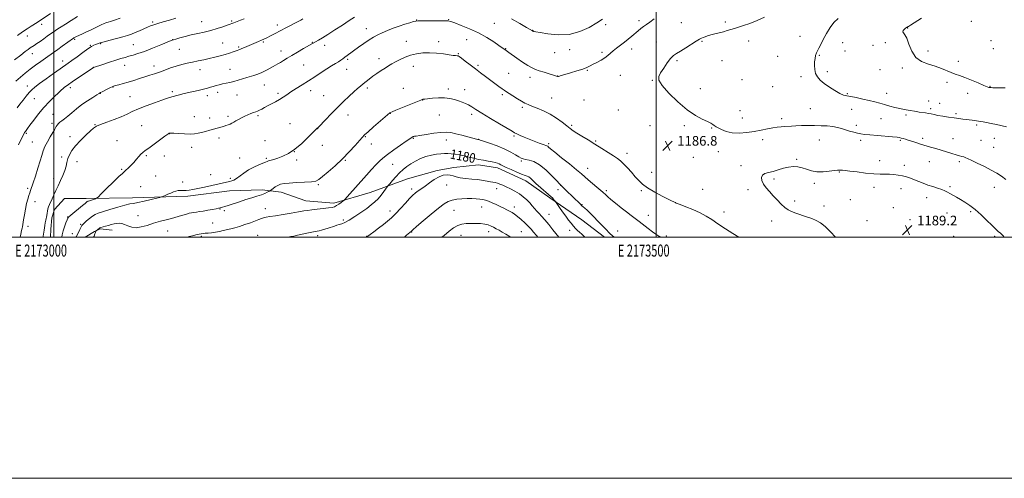
# Model space of a CAD drawing. Extents: x 2172300 to 2175200, y 307300 to 310200.
# Drawn here: x 2172972 to 2173789, y 307300 to 307681 of the extents above; entities that cross this region are included whole.
import ezdxf
from ezdxf.enums import TextEntityAlignment as Align

# ---------------------------------------------------------------- set-up
doc = ezdxf.new("R2010")
doc.units = 0
doc.header["$MEASUREMENT"] = 0
for name, color, linetype, lineweight in [('BREAKLINE DTM HARD', 7, 'Continuous', 0), ('CONTOUR INDEX', 41, 'Continuous', 13), ('CONTOUR INDEX LABEL', 244, 'Continuous', 0), ('CONTOUR INTERMEDIATE', 44, 'Continuous', 0), ('GRID LINE', 7, 'Continuous', 0), ('GRID TEXT', 7, 'Continuous', 0), ('SPOT ELEVATION', 7, 'Continuous', 0), ('SPOT ELEVATION DTM', 2, 'Continuous', 13)]:
    doc.layers.add(name, color=color, linetype=linetype, lineweight=lineweight)
doc.styles.add('Style-WORKING', font='WORKING.shx')

# ---------------------------------------------------------------- blocks, each defined once
blk = doc.blocks.new('SPOT')
at = {"layer": 'SPOT ELEVATION'}
for p, q in [((-3.91, -3.91), (3.82, 3.81)), ((-1.65, 3.77), (1.72, -3.93))]:
    blk.add_line(p, q, dxfattribs=at)

msp = doc.modelspace()

# ---------------------------------------------------------------- linework, layer by layer
at = {"layer": 'BREAKLINE DTM HARD', "extrusion": (0.056663, -0.000786559, 0.998393), "elevation": 124070.7198, "flags": 128}
msp.add_lwpolyline([(337632.0678, -2164996.6584), (337632.0779, -2164996.6653), (337637.0066, -2165004.4817), (337639.2221, -2165009.1875), (337638.4014, -2165019.246)], dxfattribs=at)
at = {"layer": 'BREAKLINE DTM HARD'}
msp.add_polyline3d([(2172997.377, 307500, 1189.247), (2172997.52, 307506.73, 1189.34), (2172998.49, 307516.24, 1189.43), (2173000.53, 307523.11, 1189.29), (2173008.89, 307532.16, 1188.91), (2173026.82, 307532.32, 1188.44), (2173065.32, 307532.68, 1186.54), (2173111.2, 307534.16, 1185.5), (2173145.97, 307538.7, 1185.12), (2173172.86, 307539.48, 1184.46), (2173188.7, 307537.51, 1183.37), (2173209.34, 307530.32, 1182.85), (2173232.57, 307528.42, 1182.42), (2173262.55, 307537.14, 1180.96), (2173293.57, 307548.5, 1178.92), (2173318.29, 307555.59, 1178.31), (2173331.98, 307557.83, 1178.5), (2173352.53, 307560.13, 1179.49), (2173368.38, 307557.63, 1179.44), (2173391.69, 307546.77, 1179.35), (2173411.86, 307532.72, 1179.77), (2173438.4, 307514.5, 1181.1), (2173456.973, 307500, 1181.407)], dxfattribs=at)
at = {"layer": 'CONTOUR INDEX', "flags": 128}
for points, elevation in [([(2172967.518, 307647.183), (2172972.552, 307651.254), (2172976.231, 307654.116), (2172978.744, 307655.953), (2172980.558, 307657.19), (2172983.782, 307659.323), (2172985.881, 307660.738), (2172988.622, 307662.619), (2172991.697, 307664.753), (2172994.67, 307666.838), (2173001.428, 307671.64), (2173003.524, 307673.09), (2173006.111, 307674.8), (2173009.6551, 307677.045), (2173014.413, 307679.963), (2173019.806, 307683.167)], 1200), ([(2172991.163, 307500), (2172991.301, 307501.028), (2172991.935, 307505.859), (2172992.218, 307507.764), (2172992.564, 307509.86), (2172992.955, 307512.048), (2172993.362, 307514.201), (2172994.132, 307518.121), (2172994.469, 307519.946), (2172994.776, 307521.736), (2172995.142, 307523.526), (2172995.674, 307525.35), (2172996.456, 307527.265), (2172998.713, 307532.022), (2173000.134, 307535.179), (2173001.7499, 307538.829), (2173003.577, 307542.857), (2173005.582, 307547.121), (2173007.527, 307551.387), (2173009.122, 307555.4), (2173010.184, 307558.977), (2173010.954, 307562.2311), (2173011.779, 307565.349), (2173013, 307568.522), (2173014.946, 307571.956), (2173017.939, 307575.863), (2173022.083, 307580.296), (2173026.596, 307584.682), (2173030.475, 307588.291), (2173033.105, 307590.633), (2173035.418, 307592.176), (2173038.732, 307593.626), (2173043.93, 307595.527), (2173050.149, 307597.764), (2173056.092, 307600.058), (2173060.8641, 307602.208), (2173065.2, 307604.333), (2173070.24, 307606.631), (2173076.702, 307609.199), (2173083.628, 307611.729), (2173089.638, 307613.816), (2173093.699, 307615.165), (2173096.173, 307615.932), (2173102.199, 307617.638), (2173104.372, 307618.239), (2173107.1981, 307618.978), (2173110.823, 307619.859), (2173119.936, 307621.923), (2173124.18, 307622.927), (2173127.479, 307623.806), (2173130.074, 307624.582), (2173132.393, 307625.301), (2173134.793, 307625.997), (2173137.36, 307626.666), (2173140.106, 307627.295), (2173146.2, 307628.528), (2173149.579, 307629.319), (2173153.163, 307630.324), (2173156.783, 307631.439), (2173160.232, 307632.5191), (2173166.104, 307634.282), (2173168.548, 307635.066), (2173170.729, 307635.878), (2173172.8, 307636.784), (2173174.941, 307637.849), (2173177.271, 307639.106), (2173181.987, 307641.734), (2173186.114, 307643.978), (2173188.251, 307645.212), (2173190.704, 307646.724), (2173193.732, 307648.614), (2173197.607, 307650.966), (2173202.392, 307653.765), (2173207.323, 307656.59), (2173219.6119, 307663.588), (2173222.9261, 307665.561), (2173227.478, 307668.3939), (2173233.287, 307672.138), (2173239.548, 307676.215), (2173245.257, 307679.891), (2173249.687, 307682.621)], 1190), ([(2173379.8481, 307681.469), (2173386.904, 307677.387), (2173392.399, 307674.182), (2173397.309, 307671.285), (2173397.574, 307671.157), (2173397.827, 307671.065), (2173398.071, 307671.004), (2173398.492, 307670.932), (2173399.992, 307670.658), (2173403.657, 307669.9519), (2173410.176, 307668.787), (2173418.675, 307667.933), (2173427.884, 307668.365), (2173436.673, 307670.717), (2173444.474, 307674.279), (2173450.857, 307678.0071), (2173455.579, 307681.089)], 1190), ([(2173193.057, 307500), (2173194.369, 307500.197), (2173196.737, 307500.574), (2173199.172, 307501.013), (2173202.344, 307501.656), (2173211.353, 307503.603), (2173215.47, 307504.469), (2173220.32, 307505.404), (2173222.333, 307505.893), (2173224.918, 307506.66), (2173227.836, 307507.598), (2173233.009, 307509.301), (2173235.037, 307509.956), (2173236.947, 307510.558), (2173238.9909, 307511.232), (2173241.561, 307512.322), (2173245.082, 307514.2239), (2173249.764, 307517.161), (2173254.953, 307520.649), (2173259.7779, 307524.032), (2173263.586, 307526.835), (2173266.589, 307529.333), (2173269.219, 307531.987), (2173271.781, 307535.074), (2173274.0841, 307538.149), (2173276.816, 307541.996), (2173277.61, 307543.006), (2173278.875, 307544.479), (2173281.099, 307547.0281), (2173283.996, 307550.253), (2173287.09, 307553.502), (2173290.034, 307556.273), (2173293.004, 307558.666), (2173296.309, 307560.931), (2173300.169, 307563.234), (2173304.453, 307565.391), (2173308.944, 307567.132), (2173313.418, 307568.267), (2173317.62, 307568.911), (2173321.288, 307569.258), (2173324.282, 307569.463), (2173326.951, 307569.517), (2173329.767, 307569.373), (2173333.088, 307568.995), (2173336.817, 307568.395), (2173340.741, 307567.597), (2173344.691, 307566.642), (2173348.654, 307565.638), (2173352.6601, 307564.71), (2173356.682, 307563.952), (2173360.482, 307563.325), (2173363.768, 307562.756), (2173366.327, 307562.186), (2173368.266, 307561.596), (2173369.773, 307560.982), (2173371.108, 307560.304), (2173372.823, 307559.392), (2173375.541, 307558.043), (2173379.604, 307556.17), (2173384.231, 307554.145), (2173388.357, 307552.455), (2173391.1879, 307551.433), (2173393.018, 307550.789), (2173394.407, 307550.0799), (2173395.799, 307548.986), (2173397.152, 307547.683), (2173399.216, 307545.525), (2173400.3, 307544.4931), (2173402.0941, 307542.898), (2173412.841, 307533.617), (2173413.887, 307532.663), (2173414.548, 307531.974), (2173415.155, 307531.253), (2173416.409, 307529.617), (2173416.879, 307528.951), (2173419.85, 307524.685), (2173422.323, 307521.17), (2173424.921, 307517.54), (2173427.294, 307514.334), (2173429.405, 307511.618), (2173431.299, 307509.343), (2173433.031, 307507.439), (2173434.697, 307505.77), (2173436.408, 307504.182), (2173438.258, 307502.541), (2173440.298, 307500.799), (2173441.266, 307500)], 1180)]:
    msp.add_lwpolyline(points, dxfattribs=dict(at, elevation=elevation))
at = {"layer": 'CONTOUR INTERMEDIATE', "flags": 128}
for points, elevation in [([(2172968.591, 307629.602), (2172972.28, 307632.992), (2172976.298, 307636.305), (2172980.569, 307639.588), (2172984.983, 307642.854), (2172989.304, 307645.974), (2172993.2611, 307648.787), (2172999.914, 307653.472), (2173003.313, 307655.884), (2173007.124, 307658.618), (2173016.2861, 307665.228), (2173016.66, 307665.472), (2173017.09, 307665.729), (2173017.8, 307666.11), (2173018.951, 307666.669), (2173023.23, 307668.6241), (2173026.695, 307670.231), (2173031.085, 307672.31), (2173039.4639, 307676.309), (2173041.852, 307677.421), (2173043.189, 307677.989), (2173044.113, 307678.293), (2173045.245, 307678.613), (2173047.153, 307679.198), (2173050.39, 307680.294), (2173055.2129, 307682.027)], 1198), ([(2172969.583, 307607.475), (2172971.904, 307610.602), (2172974.493, 307613.947), (2172977.188, 307617.294), (2172979.679, 307620.2181), (2172981.854, 307622.494), (2172984.393, 307624.687), (2172988.177, 307627.561), (2172993.699, 307631.584), (2172999.917, 307636.049), (2173005.401, 307639.954), (2173011.99, 307644.611), (2173015.103, 307646.846), (2173019.355, 307649.937), (2173024.102, 307653.367), (2173028.325, 307656.341), (2173031.266, 307658.263), (2173033.207, 307659.351), (2173034.692, 307660.026), (2173036.2621, 307660.657), (2173038.465, 307661.402), (2173041.8491, 307662.369), (2173046.694, 307663.614), (2173052.214, 307665.001), (2173057.355, 307666.342), (2173061.348, 307667.514), (2173064.562, 307668.638), (2173067.65, 307669.895), (2173071.083, 307671.4), (2173077.8, 307674.4), (2173080.413, 307675.497), (2173082.993, 307676.434), (2173086.278, 307677.458), (2173090.772, 307678.749), (2173096.053, 307680.24), (2173101.467, 307681.804)], 1196), ([(2172969.937, 307667.634), (2172974.119, 307670.476), (2172977.975, 307673.033), (2172981.341, 307675.219), (2172986.208, 307678.362), (2172997.332, 307685.708)], 1202), ([(2172970.815, 307576.825), (2172973.28, 307581.982), (2172974.889, 307585.199), (2172975.825, 307586.884), (2172976.446, 307587.831), (2172977.121, 307588.792), (2172978.252, 307590.356), (2172980.251, 307593.073), (2172983.393, 307597.2761), (2172987.403, 307602.4319), (2172991.87, 307607.792), (2172996.381, 307612.698), (2173000.5211, 307616.852), (2173003.876, 307620.043), (2173006.174, 307622.164), (2173007.71, 307623.515), (2173008.922, 307624.4961), (2173010.265, 307625.504), (2173012.252, 307626.913), (2173015.414, 307629.093), (2173032.868, 307640.904), (2173040.786, 307643.509), (2173046.179, 307645.2671), (2173051.453, 307646.967), (2173055.717, 307648.305), (2173059.195, 307649.349), (2173062.388, 307650.255), (2173065.797, 307651.201), (2173069.913, 307652.455), (2173075.228, 307654.306), (2173081.898, 307656.879), (2173088.75, 307659.651), (2173097.466, 307663.247), (2173099.316, 307663.929), (2173101.317, 307664.525), (2173104.631, 307665.457), (2173109.086, 307666.656), (2173114.179, 307667.927), (2173119.482, 307669.132), (2173124.867, 307670.345), (2173130.281, 307671.695), (2173135.591, 307673.244), (2173140.352, 307674.785), (2173144.036, 307676.049), (2173146.346, 307676.859), (2173147.903, 307677.433), (2173149.553, 307678.084), (2173154.886, 307680.228), (2173158.007, 307681.462)], 1194), ([(2172972.078, 307500), (2172972.715, 307502.752), (2172973.345, 307505.581), (2172973.755, 307507.529), (2172973.994, 307508.792), (2172974.917, 307514.564), (2172975.591, 307518.635), (2172976.461, 307523.485), (2172977.427, 307528.132), (2172978.398, 307531.809), (2172979.314, 307534.603), (2172980.12, 307536.816), (2172980.822, 307538.832), (2172982.927, 307545.226), (2172984.794, 307550.857), (2172986.912, 307557.329), (2172988.799, 307563.36), (2172990.141, 307568.0161), (2172991.276, 307571.744), (2172992.704, 307575.34), (2172994.7549, 307579.359), (2172997.068, 307583.416), (2172999.112, 307586.884), (2173000.493, 307589.309), (2173001.378, 307590.92), (2173002.072, 307592.113), (2173002.845, 307593.226), (2173003.818, 307594.353), (2173005.077, 307595.526), (2173006.713, 307596.812), (2173008.837, 307598.412), (2173011.57, 307600.5581), (2173014.985, 307603.392), (2173018.983, 307606.684), (2173023.42, 307610.115), (2173028.07, 307613.37), (2173032.374, 307616.169), (2173035.69, 307618.235), (2173037.635, 307619.427), (2173038.847, 307620.125), (2173040.223, 307620.841), (2173044.928, 307623.218), (2173047.128, 307624.316), (2173048.538, 307624.987), (2173049.67, 307625.413), (2173051.274, 307625.879), (2173053.931, 307626.616), (2173057.528, 307627.629), (2173061.78, 307628.867), (2173066.401, 307630.268), (2173071.105, 307631.734), (2173075.602, 307633.155), (2173079.708, 307634.466), (2173083.6429, 307635.766), (2173087.728, 307637.2), (2173092.194, 307638.851), (2173096.904, 307640.57), (2173101.631, 307642.146), (2173106.202, 307643.425), (2173110.679, 307644.475), (2173115.178, 307645.421), (2173119.785, 307646.369), (2173124.459, 307647.353), (2173129.13, 307648.389), (2173133.717, 307649.489), (2173138.11, 307650.636), (2173142.187, 307651.811), (2173145.83, 307652.9769), (2173148.913, 307654.04), (2173151.309, 307654.887), (2173154.404, 307655.9591), (2173156.038, 307656.596), (2173158.298, 307657.551), (2173164.112, 307660.069), (2173170.064, 307662.595), (2173172.53, 307663.66), (2173174.4691, 307664.544), (2173176.189, 307665.3769), (2173180.591, 307667.568), (2173183.848, 307669.2051), (2173188.036, 307671.354), (2173193.116, 307674.011), (2173202.4039, 307678.932), (2173204.937, 307680.291), (2173206.818, 307681.357)], 1192), ([(2173006.642, 307500), (2173007.064, 307502.069), (2173007.831, 307505.269), (2173008.8949, 307508.702), (2173010.048, 307511.938), (2173011.004, 307514.452), (2173011.637, 307515.946), (2173012.465, 307517.019), (2173014.1659, 307518.493), (2173023.909, 307526.4391), (2173025.989, 307528.169), (2173027.724, 307529.6221), (2173028.157, 307529.897), (2173028.729, 307530.124), (2173034.558, 307532.018), (2173035.521, 307532.422), (2173036.764, 307533.452), (2173039.355, 307535.991), (2173043.9211, 307540.512), (2173049.34, 307545.848), (2173054.055, 307550.423), (2173056.932, 307553.098), (2173059.8869, 307555.631), (2173061.741, 307557.367), (2173064.0149, 307559.643), (2173066.398, 307562.186), (2173068.626, 307564.739), (2173070.62, 307567.085), (2173072.349, 307569.02), (2173073.9, 307570.481), (2173075.832, 307571.972), (2173078.825, 307574.136), (2173083.234, 307577.352), (2173092.205, 307583.918), (2173094.562, 307585.602), (2173095.554, 307586.258), (2173095.876, 307586.401), (2173096.213, 307586.456), (2173097.232, 307586.458), (2173099.589, 307586.346), (2173103.649, 307586.097), (2173108.587, 307585.836), (2173113.287, 307585.724), (2173116.925, 307585.891), (2173119.855, 307586.3349), (2173122.729, 307587.023), (2173126.028, 307587.907), (2173129.564, 307588.886), (2173138.6129, 307591.43), (2173140.896, 307592.085), (2173142.917, 307592.689), (2173144.723, 307593.293), (2173146.358, 307593.951), (2173147.887, 307594.715), (2173149.465, 307595.615), (2173151.265, 307596.678), (2173153.415, 307597.908), (2173155.852, 307599.22), (2173158.464, 307600.508), (2173161.128, 307601.676), (2173163.664, 307602.685), (2173165.881, 307603.507), (2173167.662, 307604.149), (2173169.2, 307604.748), (2173170.759, 307605.477), (2173172.5791, 307606.473), (2173174.7849, 307607.7191), (2173177.471, 307609.165), (2173184.086, 307612.489), (2173187.407, 307614.323), (2173190.414, 307616.263), (2173193.427, 307618.3791), (2173196.897, 307620.757), (2173201.157, 307623.465), (2173206.069, 307626.493), (2173211.378, 307629.81), (2173216.814, 307633.336), (2173222.052, 307636.793), (2173226.752, 307639.85), (2173230.651, 307642.264), (2173233.787, 307644.133), (2173236.278, 307645.643), (2173238.2601, 307646.963), (2173239.962, 307648.205), (2173241.632, 307649.463), (2173243.524, 307650.855), (2173253.053, 307657.772), (2173257.492, 307660.9491), (2173261.753, 307663.87), (2173265.424, 307666.163), (2173268.851, 307668.01), (2173272.569, 307669.734), (2173276.963, 307671.579), (2173281.823, 307673.475), (2173286.788, 307675.276), (2173291.495, 307676.85), (2173295.569, 307678.119), (2173298.633, 307679.018), (2173300.601, 307679.516), (2173302.559, 307679.72), (2173305.886, 307679.769), (2173311.429, 307679.776), (2173317.903, 307679.757), (2173323.491, 307679.701), (2173326.971, 307679.548), (2173329.5, 307679.049), (2173332.829, 307677.905), (2173338.24, 307675.896), (2173345.147, 307673.101), (2173352.495, 307669.676), (2173359.334, 307665.851), (2173365.128, 307662.152), (2173369.443, 307659.18), (2173375.425, 307654.93), (2173377.628, 307653.42), (2173384.352, 307648.7339), (2173389.138, 307645.458), (2173393.585, 307642.5659), (2173396.975, 307640.641), (2173399.836, 307639.392), (2173403.01, 307638.311), (2173407.037, 307637.021), (2173418.017, 307633.53), (2173418.241, 307633.477), (2173418.528, 307633.479), (2173418.96, 307633.571), (2173421.251, 307634.305), (2173424.191, 307635.192), (2173428.802, 307636.531), (2173434.158, 307638.116), (2173439.033, 307639.672), (2173442.543, 307641.006), (2173445.17, 307642.246), (2173447.741, 307643.603), (2173450.859, 307645.23), (2173454.23, 307647.059), (2173457.339, 307648.962), (2173459.832, 307650.85), (2173464.331, 307654.817), (2173467.14, 307657.046), (2173470.314, 307659.431), (2173473.61, 307661.924), (2173476.818, 307664.466), (2173479.838, 307666.958), (2173485.071, 307671.389), (2173487.341, 307673.258), (2173489.537, 307674.9419), (2173491.838, 307676.558), (2173494.634, 307678.55), (2173498.368, 307681.441)], 1188), ([(2173790.155, 307547.898), (2173786.492, 307550.749), (2173782.723, 307553.233), (2173778.149, 307555.784), (2173772.398, 307558.681), (2173766.394, 307561.581), (2173761.387, 307563.9871), (2173756.531, 307566.386), (2173755.29, 307566.849), (2173753.791, 307567.202), (2173751.734, 307567.643), (2173748.937, 307568.35), (2173745.296, 307569.441), (2173736.495, 307572.266), (2173731.965, 307573.671), (2173727.779, 307574.926), (2173719.449, 307577.361), (2173717.2661, 307578.05), (2173714.693, 307578.912), (2173711.91, 307579.856), (2173709.235, 307580.742), (2173706.929, 307581.456), (2173705.013, 307582.001), (2173703.445, 307582.407), (2173702.0339, 307582.716), (2173699.964, 307583.005), (2173696.267, 307583.361), (2173683.56, 307584.402), (2173677.35, 307584.955), (2173672.961, 307585.451), (2173669.873, 307585.954), (2173667.14, 307586.5519), (2173664.018, 307587.315), (2173660.583, 307588.217), (2173657.113, 307589.208), (2173653.787, 307590.2301), (2173650.374, 307591.177), (2173646.539, 307591.934), (2173642.038, 307592.416), (2173636.968, 307592.67), (2173631.515, 307592.773), (2173625.9071, 307592.79), (2173620.543, 307592.728), (2173615.865, 307592.582), (2173612.173, 307592.355), (2173606.4799, 307591.844), (2173603.667, 307591.635), (2173600.499, 307591.348), (2173596.759, 307590.835), (2173592.283, 307590.001), (2173587.111, 307588.963), (2173581.334, 307587.8931), (2173575.108, 307586.982), (2173568.852, 307586.5009), (2173563.051, 307586.74), (2173558.128, 307587.848), (2173554.244, 307589.402), (2173551.497, 307590.837), (2173549.879, 307591.737), (2173548.965, 307592.285), (2173548.224, 307592.812), (2173547.154, 307593.599), (2173545.363, 307594.724), (2173542.4909, 307596.213), (2173538.2479, 307598.194), (2173532.65, 307601.198), (2173525.787, 307605.854), (2173517.983, 307612.424), (2173510.5139, 307619.687), (2173504.89, 307626.0541), (2173502.235, 307630.403), (2173502.115, 307633.496), (2173503.71, 307636.565), (2173506.251, 307640.485), (2173509.1861, 307644.714), (2173512.015, 307648.354), (2173514.435, 307650.794), (2173516.921, 307652.576), (2173520.1431, 307654.526), (2173524.491, 307657.219), (2173533.294, 307662.772), (2173535.977, 307664.405), (2173537.655, 307665.316), (2173538.999, 307665.905), (2173540.594, 307666.506), (2173542.665, 307667.19), (2173545.349, 307667.9629), (2173548.688, 307668.821), (2173552.341, 307669.729), (2173555.872, 307670.642), (2173558.975, 307671.528), (2173564.895, 307673.348), (2173568.384, 307674.395), (2173572.575, 307675.738), (2173577.691, 307677.585), (2173583.734, 307680.018), (2173589.832, 307682.608)], 1186), ([(2173790.858, 307591.643), (2173782.404, 307593.504), (2173778.083, 307594.471), (2173774.279, 307595.299), (2173771.347, 307595.8839), (2173769.202, 307596.26), (2173767.647, 307596.499), (2173762.169, 307597.247), (2173759.885, 307597.546), (2173757.276, 307597.865), (2173754.404, 307598.19), (2173751.114, 307598.574), (2173747.195, 307599.082), (2173742.59, 307599.754), (2173737.863, 307600.5099), (2173733.729, 307601.244), (2173730.685, 307601.872), (2173728.345, 307602.399), (2173726.107, 307602.853), (2173723.524, 307603.2619), (2173718.236, 307603.977), (2173716.104, 307604.304), (2173709.202, 307605.505), (2173705.938, 307606.107), (2173702.208, 307606.887), (2173698.107, 307607.867), (2173693.832, 307608.979), (2173689.606, 307610.133), (2173685.552, 307611.259), (2173681.391, 307612.385), (2173676.743, 307613.558), (2173671.427, 307614.791), (2173666.0599, 307615.942), (2173661.461, 307616.835), (2173658.147, 307617.41), (2173655.452, 307618.089), (2173652.41, 307619.4071), (2173648.352, 307621.726), (2173643.787, 307624.69), (2173639.519, 307627.766), (2173636.199, 307630.556), (2173633.857, 307633.212), (2173632.367, 307636.023), (2173631.595, 307639.182), (2173631.368, 307642.4991), (2173631.501, 307645.692), (2173631.84, 307648.526), (2173632.345, 307650.971), (2173633.006, 307653.049), (2173633.84, 307654.878), (2173634.97, 307656.979), (2173636.549, 307659.97), (2173638.684, 307664.2311), (2173641.306, 307669.196), (2173644.3, 307674.061), (2173647.554, 307678.206), (2173650.964, 307681.74)], 1184), ([(2173789.665, 307624.124), (2173784.89, 307624.114), (2173781.532, 307624.139), (2173779.329, 307624.1829), (2173778.009, 307624.235), (2173777.2611, 307624.292), (2173776.768, 307624.355), (2173776.147, 307624.479), (2173774.772, 307624.949), (2173771.954, 307626.1049), (2173767.311, 307628.129), (2173761.692, 307630.556), (2173756.251, 307632.762), (2173751.855, 307634.304), (2173748.2179, 307635.461), (2173744.764, 307636.695), (2173736.669, 307640.227), (2173731.66, 307642.064), (2173725.975, 307643.743), (2173720.291, 307645.895), (2173715.447, 307649.339), (2173712.05, 307654.506), (2173709.77, 307660.291), (2173708.047, 307665.206), (2173706.47, 307668.156), (2173705.238, 307669.638), (2173704.702, 307670.543), (2173705.075, 307671.572), (2173706.011, 307672.663), (2173707.0211, 307673.565), (2173707.733, 307674.0961), (2173708.221, 307674.373), (2173708.67, 307674.584), (2173709.375, 307674.973), (2173711.053, 307676.006), (2173720.225, 307681.825)], 1182), ([(2173018.422, 307500), (2173018.75, 307500.687), (2173021.528, 307506.532), (2173022.346, 307508.185), (2173022.903, 307509.2151), (2173023.245, 307509.745), (2173023.457, 307509.9941), (2173023.668, 307510.2), (2173027.315, 307513.579), (2173029.769, 307515.754), (2173032.1689, 307517.676), (2173034.249, 307518.948), (2173036.7441, 307519.931), (2173046.495, 307523.046), (2173053.156, 307525.129), (2173059.0409, 307526.827), (2173063.076, 307527.733), (2173066.205, 307528.212), (2173069.877, 307528.819), (2173075.054, 307529.946), (2173080.735, 307531.321), (2173085.433, 307532.505), (2173088.097, 307533.19), (2173089.431, 307533.582), (2173090.582, 307534.016), (2173092.426, 307534.7459), (2173094.778, 307535.697), (2173097.1859, 307536.712), (2173099.307, 307537.642), (2173101.229, 307538.377), (2173103.15, 307538.817), (2173105.228, 307538.917), (2173107.4631, 307538.845), (2173109.818, 307538.824), (2173112.342, 307539.047), (2173115.437, 307539.578), (2173119.592, 307540.451), (2173125.043, 307541.655), (2173145.823, 307546.338), (2173147.6801, 307546.812), (2173149.512, 307547.53), (2173151.6609, 307548.811), (2173157.7591, 307553.358), (2173161.691, 307555.925), (2173166.051, 307558.199), (2173170.262, 307560.064), (2173173.641, 307561.464), (2173175.741, 307562.383), (2173177.054, 307562.976), (2173178.31, 307563.438), (2173182.659, 307564.678), (2173185.964, 307565.739), (2173190.061, 307567.31), (2173194.852, 307569.691), (2173200.21, 307573.215), (2173205.893, 307577.962), (2173211.197, 307582.999), (2173217.642, 307589.505), (2173218.622, 307590.472), (2173219.138, 307590.939), (2173219.95, 307591.762), (2173225.562, 307597.547), (2173230.309, 307602.406), (2173235.526, 307607.667), (2173240.611, 307612.673), (2173245.243, 307617.109), (2173249.1689, 307620.742), (2173252.238, 307623.445), (2173254.709, 307625.515), (2173256.938, 307627.353), (2173259.247, 307629.294), (2173261.804, 307631.396), (2173264.739, 307633.654), (2173268.102, 307636.032), (2173271.628, 307638.382), (2173274.971, 307640.532), (2173277.909, 307642.369), (2173280.712, 307644.033), (2173283.773, 307645.725), (2173287.401, 307647.575), (2173291.556, 307649.435), (2173296.114, 307651.084), (2173300.983, 307652.328), (2173306.194, 307653.074), (2173311.809, 307653.253), (2173317.762, 307652.8619), (2173323.471, 307652.16), (2173328.226, 307651.469), (2173331.504, 307651.039), (2173333.532, 307650.829), (2173334.723, 307650.726), (2173335.526, 307650.567), (2173336.537, 307650.0081), (2173338.386, 307648.658), (2173341.506, 307646.267), (2173345.536, 307643.157), (2173349.92, 307639.795), (2173354.196, 307636.562), (2173358.294, 307633.502), (2173369.387, 307625.306), (2173372.0739, 307623.347), (2173373.968, 307622.002), (2173375.644, 307620.874), (2173377.849, 307619.445), (2173381.0769, 307617.372), (2173384.818, 307615.011), (2173388.312, 307612.892), (2173391.06, 307611.383), (2173393.619, 307610.212), (2173396.8071, 307608.944), (2173401.211, 307607.217), (2173406.485, 307604.948), (2173412.049, 307602.124), (2173417.366, 307598.817), (2173422.078, 307595.444), (2173425.866, 307592.5029), (2173428.6181, 307590.32), (2173431.037, 307588.521), (2173434.029, 307586.556), (2173438.267, 307583.997), (2173443.494, 307580.901), (2173449.219, 307577.444), (2173454.958, 307573.832), (2173460.251, 307570.398), (2173464.64, 307567.5), (2173467.864, 307565.33), (2173470.422, 307563.3901), (2173473.007, 307561.01), (2173476.121, 307557.733), (2173479.502, 307553.95), (2173482.696, 307550.261), (2173485.483, 307547.096), (2173488.568, 307544.181), (2173492.889, 307541.072), (2173498.954, 307537.51), (2173505.5559, 307533.984), (2173511.057, 307531.17), (2173516.194, 307528.5621), (2173516.391, 307528.481), (2173517.392, 307528.106), (2173519.992, 307527.144), (2173524.653, 307525.403), (2173530.517, 307523.07), (2173536.394, 307520.433), (2173541.43, 307517.69), (2173546.12, 307514.693), (2173551.297, 307511.2069), (2173557.454, 307507.158), (2173563.731, 307503.107), (2173568.58, 307500)], 1186), ([(2173033.109, 307500), (2173033.423, 307500.941), (2173034.123, 307502.926), (2173034.548, 307504.0431), (2173034.919, 307504.98), (2173035.032, 307505.357), (2173035.137, 307505.458), (2173037.57, 307507.4429), (2173038.175, 307507.78), (2173039.209, 307508.158), (2173040.882, 307508.644), (2173043.028, 307509.231), (2173045.389, 307509.891), (2173047.746, 307510.582), (2173050.033, 307511.194), (2173052.22, 307511.6031), (2173054.313, 307511.692), (2173056.45, 307511.396), (2173058.806, 307510.659), (2173061.534, 307509.527), (2173064.712, 307508.459), (2173068.402, 307508.016), (2173072.649, 307508.594), (2173077.445, 307509.936), (2173082.769, 307511.617), (2173088.52, 307513.282), (2173094.2841, 307514.832), (2173099.566, 307516.239), (2173103.973, 307517.473), (2173110.313, 307519.3451), (2173112.506, 307519.961), (2173114.3779, 307520.4051), (2173116.243, 307520.733), (2173118.386, 307521.007), (2173120.972, 307521.319), (2173124.135, 307521.768), (2173127.874, 307522.412), (2173131.651, 307523.129), (2173134.79, 307523.76), (2173136.815, 307524.184), (2173138.037, 307524.463), (2173138.967, 307524.698), (2173140.099, 307525.005), (2173141.883, 307525.539), (2173144.756, 307526.465), (2173154.057, 307529.567), (2173159.355, 307531.2631), (2173164.299, 307532.746), (2173168.667, 307534.04), (2173172.323, 307535.2279), (2173175.164, 307536.36), (2173177.22, 307537.351), (2173178.553, 307538.084), (2173179.291, 307538.513), (2173179.825, 307538.877), (2173182.004, 307540.559), (2173183.867, 307541.868), (2173185.968, 307543.098), (2173188.223, 307544), (2173191.176, 307544.612), (2173195.5239, 307545.043), (2173201.592, 307545.394), (2173208.21, 307545.7351), (2173213.83, 307546.13), (2173217.417, 307546.719), (2173219.977, 307547.95), (2173223.0251, 307550.351), (2173227.682, 307554.272), (2173233.495, 307559.361), (2173239.617, 307565.09), (2173245.288, 307570.91), (2173250.085, 307576.204), (2173255.967, 307582.962), (2173257.947, 307584.986), (2173260.844, 307587.599), (2173265.438, 307591.589), (2173279.068, 307603.277), (2173279.436, 307603.481), (2173280.759, 307604.068), (2173283.956, 307605.416), (2173304.557, 307613.958), (2173305.869, 307614.48), (2173306.341, 307614.607), (2173306.888, 307614.67), (2173308.109, 307614.7971), (2173314.447, 307615.494), (2173319.286, 307615.855), (2173324.246, 307615.866), (2173328.678, 307615.3299), (2173332.538, 307614.395), (2173335.937, 307613.298), (2173338.978, 307612.219), (2173341.75, 307611.108), (2173344.341, 307609.859), (2173346.963, 307608.321), (2173350.349, 307606.162), (2173355.36, 307603.006), (2173362.404, 307598.717), (2173370.071, 307594.123), (2173380.373, 307587.985), (2173382.535, 307586.751), (2173384.373, 307585.831), (2173387.005, 307584.615), (2173390.466, 307583.091), (2173394.518, 307581.394), (2173398.866, 307579.671), (2173402.969, 307578.118), (2173406.228, 307576.94), (2173409.295, 307575.891), (2173409.94, 307575.548), (2173410.725, 307574.91), (2173412.4249, 307573.455), (2173415.866, 307570.61), (2173421.465, 307566.104), (2173428.01, 307560.864), (2173433.877, 307556.117), (2173437.9, 307552.743), (2173440.745, 307550.244), (2173443.531, 307547.779), (2173447.053, 307544.7581), (2173450.787, 307541.613), (2173455.725, 307537.492), (2173456.6681, 307536.68), (2173457.303, 307536.0711), (2173458.188, 307535.19), (2173459.753, 307533.738), (2173462.395, 307531.459), (2173466.312, 307528.248), (2173470.908, 307524.581), (2173475.388, 307521.0851), (2173479.167, 307518.209), (2173482.498, 307515.703), (2173485.8451, 307513.14), (2173493.314, 307507.252), (2173496.819, 307504.603), (2173499.773, 307502.589), (2173502.334, 307501.084), (2173504.483, 307500)], 1184), ([(2173110.252, 307500), (2173110.393, 307500.047), (2173112.502, 307500.641), (2173115.158, 307501.333), (2173118.032, 307502.048), (2173120.581, 307502.637), (2173122.44, 307502.998), (2173123.973, 307503.19), (2173125.724, 307503.316), (2173128.106, 307503.472), (2173131.011, 307503.729), (2173134.196, 307504.15), (2173137.453, 307504.7739), (2173140.686, 307505.532), (2173146.899, 307507.107), (2173150.182, 307507.981), (2173154.047, 307509.104), (2173158.666, 307510.5591), (2173163.421, 307512.146), (2173167.5, 307513.598), (2173170.331, 307514.708), (2173172.312, 307515.514), (2173174.082, 307516.116), (2173176.261, 307516.621), (2173179.394, 307517.171), (2173184.008, 307517.914), (2173190.305, 307518.939), (2173197.187, 307520.079), (2173203.229, 307521.109), (2173207.453, 307521.86), (2173210.667, 307522.403), (2173214.122, 307522.867), (2173218.687, 307523.354), (2173223.687, 307523.857), (2173228.061, 307524.345), (2173231.04, 307524.816), (2173233.026, 307525.408), (2173234.7129, 307526.291), (2173236.611, 307527.548), (2173238.51, 307528.915), (2173240.0161, 307530.04), (2173240.932, 307530.763), (2173241.845, 307531.673), (2173243.537, 307533.5521), (2173259.659, 307551.563), (2173263.826, 307556.185), (2173267.376, 307560.094), (2173270.231, 307563.14), (2173273.1, 307565.83), (2173276.889, 307568.836), (2173282.127, 307572.58), (2173287.827, 307576.49), (2173292.63, 307579.746), (2173295.523, 307581.74), (2173297.509, 307583.154), (2173297.969, 307583.423), (2173298.415, 307583.614), (2173298.857, 307583.738), (2173299.441, 307583.833), (2173300.856, 307584.044), (2173303.9249, 307584.545), (2173309.099, 307585.42), (2173315.338, 307586.397), (2173321.231, 307587.112), (2173325.771, 307587.274), (2173329.578, 307586.879), (2173333.677, 307585.994), (2173338.736, 307584.729), (2173350.831, 307581.593), (2173351.956, 307581.323), (2173352.65, 307581.183), (2173352.855, 307581.123), (2173353.927, 307580.769), (2173356.733, 307579.827), (2173361.774, 307578.101), (2173368.079, 307575.805), (2173374.313, 307573.251), (2173379.391, 307570.738), (2173383.2291, 307568.501), (2173385.993, 307566.761), (2173387.929, 307565.659), (2173389.599, 307565.025), (2173391.642, 307564.613), (2173394.578, 307564.102), (2173398.436, 307562.884), (2173403.124, 307560.276), (2173408.414, 307555.949), (2173413.519, 307550.972), (2173417.515, 307546.764), (2173419.762, 307544.37), (2173420.759, 307543.329), (2173425.4, 307538.803), (2173436.91, 307527.728), (2173437.433, 307527.2021), (2173437.866, 307526.724), (2173438.427, 307526.134), (2173439.307, 307525.313), (2173440.672, 307524.136), (2173442.6, 307522.439), (2173445.1461, 307520.052), (2173448.289, 307516.916), (2173451.692, 307513.417), (2173454.943, 307510.05), (2173457.71, 307507.213), (2173461.87, 307503.019), (2173463.444, 307501.455), (2173465, 307500)], 1182), ([(2173788.734, 307500), (2173787.8889, 307501.156), (2173786.614, 307502.524), (2173785.387, 307503.613), (2173784.201, 307504.611), (2173782.9631, 307505.749), (2173781.25, 307507.436), (2173778.551, 307510.127), (2173774.557, 307514.065), (2173769.75, 307518.636), (2173764.8129, 307523.015), (2173760.299, 307526.553), (2173756.258, 307529.307), (2173752.613, 307531.514), (2173749.308, 307533.375), (2173743.851, 307536.323), (2173741.711, 307537.503), (2173739.571, 307538.585), (2173736.967, 307539.662), (2173733.575, 307540.81), (2173729.6339, 307542.058), (2173725.527, 307543.42), (2173721.571, 307544.89), (2173714.301, 307547.787), (2173710.963, 307549.021), (2173707.703, 307550.078), (2173704.388, 307550.9741), (2173700.919, 307551.712), (2173697.337, 307552.245), (2173693.721, 307552.514), (2173690.039, 307552.517), (2173685.828, 307552.486), (2173680.512, 307552.71), (2173673.838, 307553.377), (2173666.833, 307554.261), (2173660.842, 307555.0351), (2173656.872, 307555.454), (2173654.557, 307555.614), (2173653.192, 307555.696), (2173652.075, 307555.818), (2173650.5251, 307555.846), (2173647.864, 307555.585), (2173643.672, 307554.959), (2173638.561, 307554.361), (2173633.399, 307554.3), (2173628.866, 307555.114), (2173624.893, 307556.442), (2173621.22, 307557.747), (2173617.607, 307558.576), (2173613.886, 307558.798), (2173609.91, 307558.362), (2173605.606, 307557.294), (2173601.199, 307555.926), (2173596.993, 307554.664), (2173593.28, 307553.769), (2173590.312, 307552.927), (2173588.331, 307551.677), (2173587.519, 307549.68), (2173587.823, 307547.081), (2173589.13, 307544.149), (2173591.301, 307541.097), (2173594.091, 307537.919), (2173597.2281, 307534.557), (2173600.466, 307531.027), (2173603.653, 307527.654), (2173606.664, 307524.841), (2173609.466, 307522.856), (2173612.386, 307521.426), (2173615.846, 307520.146), (2173624.721, 307517.136), (2173629.124, 307515.592), (2173632.907, 307514.079), (2173636.427, 307512.102), (2173640.2319, 307509.035), (2173644.66, 307504.56), (2173648.821, 307500)], 1188), ([(2173258.547, 307500), (2173258.854, 307500.111), (2173260.7069, 307501.013), (2173262.648, 307502.348), (2173265.743, 307504.605), (2173269.628, 307507.489), (2173273.58, 307510.5109), (2173277.0689, 307513.336), (2173280.34, 307516.255), (2173283.832, 307519.716), (2173287.811, 307523.958), (2173291.86, 307528.399), (2173295.39, 307532.246), (2173297.981, 307534.917), (2173299.885, 307536.6521), (2173301.524, 307537.901), (2173305.451, 307540.524), (2173308.255, 307542.515), (2173311.826, 307545.188), (2173315.824, 307548.025), (2173319.7889, 307550.342), (2173323.344, 307551.619), (2173326.435, 307551.978), (2173329.092, 307551.708), (2173331.437, 307551.075), (2173333.983, 307550.282), (2173337.336, 307549.514), (2173341.871, 307548.906), (2173347.0411, 307548.399), (2173352.064, 307547.888), (2173356.307, 307547.3), (2173359.729, 307546.696), (2173362.433, 307546.172), (2173364.558, 307545.781), (2173366.37, 307545.418), (2173368.166, 307544.933), (2173370.213, 307544.2), (2173372.652, 307543.177), (2173375.594, 307541.845), (2173379.071, 307540.193), (2173382.808, 307538.255), (2173386.449, 307536.074), (2173389.707, 307533.7019), (2173392.552, 307531.2149), (2173395.019, 307528.6959), (2173397.157, 307526.228), (2173399.074, 307523.877), (2173400.889, 307521.709), (2173402.747, 307519.699), (2173404.883, 307517.449), (2173407.557, 307514.474), (2173410.871, 307510.52), (2173414.305, 307506.278), (2173419.319, 307500)], 1178), ([(2173291.021, 307500), (2173292.899, 307501.683), (2173296.817, 307505.239), (2173298.049, 307506.325), (2173301.125, 307508.987), (2173306.5591, 307513.648), (2173313.169, 307519.238), (2173319.35, 307524.311), (2173323.921, 307527.753), (2173327.386, 307529.774), (2173330.673, 307530.916), (2173334.497, 307531.638), (2173338.723, 307532.067), (2173343.003, 307532.247), (2173347.0251, 307532.225), (2173350.621, 307532.052), (2173353.657, 307531.783), (2173356.103, 307531.437), (2173358.333, 307530.898), (2173360.822, 307530.015), (2173363.897, 307528.702), (2173367.295, 307527.13), (2173370.602, 307525.536), (2173373.494, 307524.108), (2173376.0011, 307522.836), (2173378.2391, 307521.6661), (2173380.344, 307520.5069), (2173382.52, 307519.145), (2173384.992, 307517.329), (2173387.883, 307514.909), (2173390.93, 307512.128), (2173393.768, 307509.327), (2173396.154, 307506.745), (2173398.312, 307504.205), (2173400.588, 307501.43), (2173401.779, 307500)], 1176), ([(2173322.23, 307500), (2173324.112, 307501.637), (2173328.156, 307505.034), (2173331.815, 307507.7589), (2173335.271, 307509.72), (2173338.7, 307510.882), (2173342.244, 307511.43), (2173346.04, 307511.607), (2173350.131, 307511.604), (2173354.191, 307511.417), (2173357.802, 307510.994), (2173360.671, 307510.303), (2173362.997, 307509.388), (2173365.102, 307508.318), (2173367.271, 307507.138), (2173369.6379, 307505.823), (2173372.297, 307504.325), (2173375.331, 307502.575), (2173378.7719, 307500.402), (2173379.329, 307500)], 1174)]:
    msp.add_lwpolyline(points, dxfattribs=dict(at, elevation=elevation))
at = {"layer": 'GRID LINE', "flags": 128}
for points in [[(2172300, 307300), (2175200, 307300), (2175200, 310200), (2172300, 310200), (2172300, 307300)], [(2172500, 307500), (2175000, 307500), (2175000, 310000), (2172500, 310000), (2172500, 307500)], [(2173000, 307500), (2173000, 310000)], [(2173500, 310000), (2173500, 307500)]]:
    msp.add_lwpolyline(points, dxfattribs=at)
at = {"layer": 'SPOT ELEVATION DTM'}
for p in [(2172990.09, 307676.8, 1201.55), (2173082.12, 307678.73, 1196.27), (2173122.78, 307678.99, 1194.86), (2173147.54, 307679.65, 1194.2), (2173185.64, 307676.09, 1192.48), (2173301.09, 307680.45, 1188.06), (2173327.9, 307680.54, 1188.07), (2173365.72, 307677.58, 1189), (2173457.97, 307676.59, 1189.64), (2173485.67, 307679.75, 1188.46), (2173520.78, 307678.29, 1186.94), (2173557.38, 307678.79, 1186.27), (2173708.71, 307673.73, 1181.97), (2173761.65, 307679.15, 1181.18), (2172978.18, 307667.08, 1201.31), (2173259.55, 307673.14, 1188.72), (2173397.36, 307671.68, 1190.03), (2173619.39, 307666.69, 1184.75), (2173017.29, 307664.43, 1197.82), (2173030.5, 307659.35, 1196.13), (2173038.94, 307660.73, 1195.86), (2173066.07, 307659.83, 1194.9), (2173098.74, 307664, 1194.02), (2173140.22, 307661.19, 1192.87), (2173153.57, 307658.02, 1192.19), (2173174.02, 307662.07, 1191.82), (2173214.72, 307661.96, 1190.09), (2173224.84, 307659.33, 1189.44), (2173292.6, 307662.75, 1186.7), (2173319.53, 307662.47, 1186.42), (2173342.71, 307664.13, 1187.13), (2173500.25, 307662.1, 1186.69), (2173537.89, 307662.54, 1185.87), (2173576.75, 307662.9, 1185.5), (2173654.77, 307661.68, 1183.11), (2173679.91, 307659.39, 1182.05), (2173690.11, 307661.53, 1182.07), (2173777.89, 307663.29, 1180.8), (2172982.34, 307652.38, 1199.31), (2173104.15, 307655.96, 1193.04), (2173188.5, 307654.72, 1190.67), (2173335.84, 307652.42, 1186.1), (2173375.03, 307656.55, 1188.08), (2173415.76, 307653.34, 1189.26), (2173428.24, 307655.68, 1189.38), (2173454.9, 307653.54, 1188.32), (2173479.67, 307656.35, 1187.39), (2173600.84, 307650.09, 1184.8), (2173635.29, 307651.12, 1183.86), (2173656.79, 307654.7, 1182.97), (2173725.54, 307654.51, 1181.75), (2173779.84, 307656.5, 1180.83), (2173007.53, 307646.25, 1196.53), (2173032.75, 307640.97, 1194.01), (2173058.9, 307642.65, 1193.29), (2173083.22, 307642.09, 1192.57), (2173207.35, 307643.11, 1188.97), (2173243.82, 307647.76, 1187.78), (2173269.85, 307648.33, 1186.52), (2173298.48, 307641.81, 1185.37), (2173352.08, 307642.85, 1186.28), (2173517.33, 307646.58, 1185.76), (2173554.72, 307646.74, 1185.2), (2173704.35, 307640.51, 1182.17), (2173750.83, 307646, 1181.59), (2173121.42, 307639.09, 1191.38), (2173146.27, 307639.5, 1190.86), (2173243.02, 307639.38, 1187.3), (2173377.59, 307635.98, 1186.98), (2173395.19, 307632.72, 1187.47), (2173418.13, 307633.82, 1188.02), (2173442.95, 307638.55, 1187.86), (2173470.11, 307634.55, 1186.97), (2173620.23, 307633.24, 1184.38), (2173642.03, 307637.42, 1183.63), (2173685.74, 307639.09, 1182.5), (2172978.1, 307625.67, 1196.58), (2173013.74, 307624.25, 1193.58), (2173049.07, 307624.72, 1191.95), (2173174.82, 307626.31, 1189.17), (2173496.76, 307630.32, 1186.09), (2173571.27, 307630.85, 1184.72), (2173596.57, 307624.93, 1184.45), (2173741.48, 307628.74, 1182.29), (2173777.16, 307625.18, 1181.94), (2173038.75, 307619.63, 1191.96), (2173063.19, 307616.74, 1190.91), (2173098.35, 307620.96, 1190.3), (2173127.46, 307617.49, 1189.51), (2173136.06, 307620.33, 1189.5), (2173152.23, 307618.13, 1189.12), (2173186, 307619.39, 1188.29), (2173213.29, 307621.8, 1187.46), (2173224.01, 307617.65, 1186.91), (2173260.25, 307623.98, 1185.67), (2173290.09, 307623.56, 1184.74), (2173327.4, 307623, 1184.35), (2173340.97, 307622.61, 1184.6), (2173372.4, 307618.46, 1185.73), (2173536.65, 307623.42, 1184.93), (2173658.55, 307619.36, 1183.86), (2173691.35, 307619.46, 1183.29), (2173758.42, 307619.43, 1182.5), (2172983.98, 307615.21, 1195.13), (2173306.28, 307614.03, 1183.97), (2173388.84, 307607.88, 1185.73), (2173413.3, 307615.73, 1186.87), (2173440.17, 307613.93, 1187.12), (2173726.04, 307613.16, 1183.33), (2173735.15, 307611.24, 1183.36), (2172999.42, 307602.18, 1192.9), (2173116.69, 307600.04, 1188.52), (2173144.73, 307600.32, 1188.27), (2173169.48, 307601.02, 1187.78), (2173244.14, 307601.51, 1185.36), (2173279.35, 307602.9, 1183.97), (2173320.02, 307601.63, 1183.14), (2173346.83, 307601.97, 1183.6), (2173468.58, 307605.69, 1186.69), (2173569.64, 307605.25, 1184.52), (2173627.85, 307606.7, 1184.89), (2173662.3, 307606.26, 1184.84), (2173707.32, 307601.46, 1184.28), (2173727.9, 307606.65, 1183.71), (2173748.95, 307602.68, 1183.75), (2172998.67, 307594.54, 1192.44), (2173034.32, 307593.37, 1190.06), (2173072.89, 307592.6, 1188.85), (2173129.53, 307599, 1188.38), (2173196.02, 307594.29, 1186.89), (2173429.87, 307592.82, 1186.22), (2173494.88, 307592.59, 1186.48), (2173523.3, 307592.62, 1186.5), (2173571.41, 307599.02, 1184.84), (2173604.25, 307598.37, 1185.54), (2173666.15, 307592.86, 1185.57), (2173686.5, 307598.61, 1184.89), (2173765.88, 307593.27, 1184.24), (2172977.38, 307586.37, 1193.81), (2173013.42, 307583.59, 1190.43), (2173095.82, 307586.09, 1187.98), (2173219.08, 307590.13, 1185.97), (2173258.71, 307583.58, 1183.89), (2173382.11, 307584.15, 1183.81), (2173546.08, 307590.69, 1186.19), (2172982.29, 307579.06, 1193.02), (2173052.63, 307580.27, 1188.88), (2173137.2, 307582.51, 1187.68), (2173175.3, 307580.11, 1186.88), (2173222.92, 307576.41, 1185.34), (2173263.45, 307577.55, 1183.33), (2173298.47, 307582.29, 1181.9), (2173325.93, 307580.78, 1181.39), (2173352.65, 307581.43, 1182.03), (2173410.86, 307577.61, 1184.27), (2173449.86, 307579.95, 1186.14), (2173588.47, 307580.94, 1186.69), (2173635.31, 307580.68, 1186.98), (2173669.69, 307580.45, 1186.38), (2173702.5, 307580.48, 1186.19), (2173721.1, 307582.2, 1185.61), (2173746.29, 307581.85, 1185.09), (2173769.5, 307580.55, 1184.98), (2173780.57, 307582.25, 1184.69), (2173076.92, 307567.83, 1187.82), (2173091.82, 307567.58, 1187.58), (2173114.35, 307574.74, 1187.63), (2173199.55, 307571, 1186), (2173475.78, 307569.63, 1186.5), (2173551.7, 307571.19, 1187.18), (2173780.03, 307574.59, 1184.92), (2173006.52, 307566.68, 1190.34), (2173019.26, 307562.83, 1189.41), (2173154.36, 307565.71, 1186.84), (2173176.35, 307565.5, 1186.22), (2173201.5, 307564.07, 1185.56), (2173242.12, 307563.81, 1183.87), (2173281.23, 307560.61, 1181.12), (2173388.02, 307563.34, 1181.77), (2173530.84, 307566.29, 1187.22), (2173570.51, 307559.54, 1187.62), (2173616.62, 307564.77, 1187.87), (2173685.55, 307563.7, 1187.53), (2173705.9, 307559.76, 1187.56), (2173726.65, 307562.9, 1186.91), (2173751.7, 307562.86, 1186.31), (2173056.48, 307556.55, 1188.18), (2173084.5, 307550.96, 1187.1), (2173130.13, 307552.03, 1187.06), (2173443.19, 307557.18, 1184.71), (2173496.2, 307554.05, 1186.91), (2173651.89, 307554.16, 1188.09), (2172999.81, 307548.71, 1190.66), (2173107.08, 307545.81, 1186.87), (2173146.5, 307549, 1186.29), (2173219.61, 307543.75, 1183.81), (2173326.15, 307543.48, 1177.22), (2173420.65, 307543.18, 1181.98), (2173597.84, 307548.32, 1188.27), (2173631.28, 307544.78, 1188.29), (2172978.48, 307540.8, 1192.25), (2173072.28, 307541.97, 1186.95), (2173297.07, 307540.1, 1178.4), (2173367.49, 307540.47, 1177.43), (2173418.61, 307539.48, 1181.4), (2173458.6, 307538.6, 1184.27), (2173487.75, 307538.6, 1185.74), (2173538.46, 307539.72, 1187), (2173576.26, 307539.57, 1187.69), (2173680.83, 307541.59, 1188.41), (2173703.14, 307540.48, 1188.55), (2173743.73, 307542.08, 1187.78), (2173780.66, 307541.45, 1186.75), (2172984.36, 307529.68, 1191.47), (2173438.56, 307526.97, 1182.09), (2173516.22, 307528.72, 1186.01), (2173614.9, 307530.24, 1188.3), (2173661.18, 307531.12, 1188.58), (2173724.45, 307532.94, 1188.57), (2173070.02, 307518.01, 1184.92), (2173138.12, 307523.6, 1183.92), (2173141.5, 307522.01, 1183.69), (2173175.57, 307523.89, 1182.76), (2173279.01, 307521.95, 1178.56), (2173332.11, 307522.33, 1175.08), (2173355.21, 307525.12, 1175.17), (2173382.25, 307525.28, 1176.56), (2173410.94, 307519.2, 1178.78), (2173493.61, 307518.16, 1184.68), (2173556.4, 307521.13, 1186.72), (2173639.39, 307525.9, 1188.41), (2173696.78, 307524.54, 1188.84), (2173741.42, 307520.18, 1188.66), (2173760.92, 307521.43, 1188.23), (2173011.6, 307516.79, 1188.04), (2173022.3, 307510.71, 1186.23), (2173131.85, 307511.98, 1182.89), (2173240.37, 307514.25, 1180.31), (2173595.96, 307513.59, 1187.57), (2173674.91, 307513.83, 1188.65), (2173710.58, 307514.52, 1189.1), (2172978.5, 307509.21, 1191.66), (2173015.41, 307503.15, 1186.88), (2173094.52, 307505.2, 1183.04), (2173169.35, 307501.64, 1180.54), (2173296.95, 307504.56, 1175.94), (2173337.96, 307501.56, 1173.1), (2173361.03, 307504.64, 1173.42), (2173388.11, 307504.71, 1174.89), (2173428.2, 307505.94, 1179.46), (2173468.16, 307505.27, 1182.64), (2173122.62, 307500.91, 1181.76), (2173219.14, 307501.27, 1179.57), (2173259.75, 307500.76, 1178.04), (2173508.52, 307501.07, 1184.19), (2173747, 307500.71, 1189.11), (2173780.82, 307500.7, 1188.27)]:
    msp.add_point(p, dxfattribs=at)

# ---------------------------------------------------------------- block references
at = {"layer": 'SPOT ELEVATION'}
for p in [(2173509.491, 307576.101, 1186.843), (2173708.47, 307505.95, 1189.2)]:
    msp.add_blockref('SPOT', p, dxfattribs=at)

# ---------------------------------------------------------------- texts
at = {"layer": 'CONTOUR INDEX LABEL', "style": 'Style-WORKING', "width": 0.875}
msp.add_text('1180', height=8, rotation=349.0999995, dxfattribs=at).set_placement((2173329.208, 307569.402, 1180), align=Align.MIDDLE_LEFT)
at = {"layer": 'GRID TEXT', "style": 'Style-WORKING', "width": 0.67}
for s, p in [('E 2173000', (2172989.5312, 307494)), ('E 2173500', (2173489.6708, 307494))]:
    msp.add_text(s, height=10, dxfattribs=at).set_placement(p, align=Align.TOP_CENTER)
at = {"layer": 'SPOT ELEVATION', "style": 'Style-WORKING'}
for s, height, p in [('1186.8', 8, (2173517.491, 307576.101, 1186.843)), ('1189.2', 7.99998, (2173716.6, 307509.95, 1189.2))]:
    msp.add_text(s, height=height, dxfattribs=at).set_placement(p)

doc.saveas('drawing.dxf')
